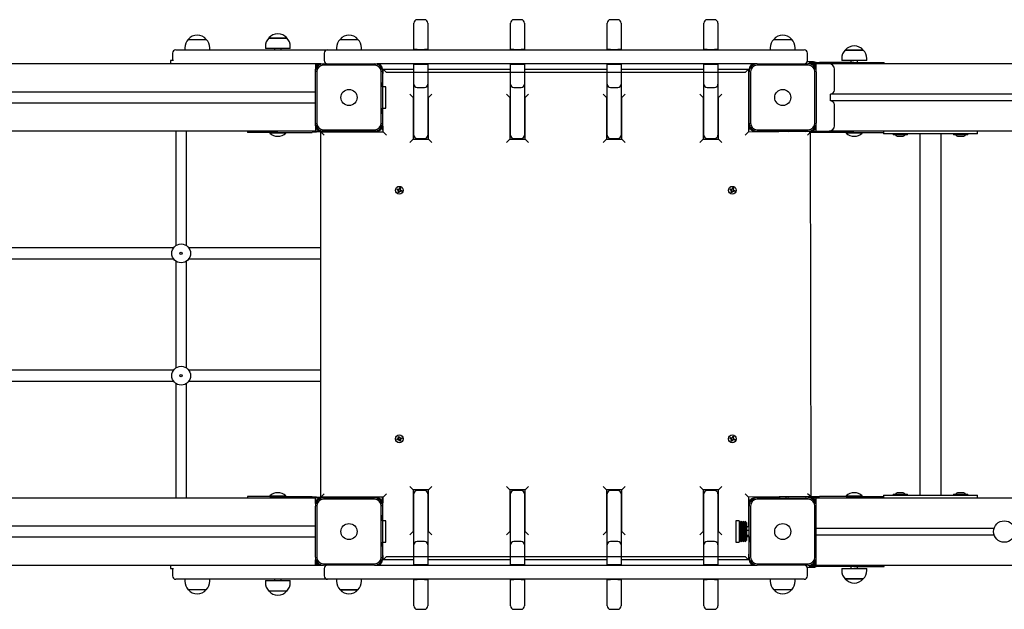
# Model space of a CAD drawing. Units: millimetres. Extents: x 273413 to 288297, y -657883 to -646450.
# Drawn here: x 277005 to 278472, y -651694 to -650817 of the extents above; entities that cross this region are included whole.
import ezdxf

# ---------------------------------------------------------------- set-up
doc = ezdxf.new("R2010")
doc.units = ezdxf.units.MM
doc.header["$LTSCALE"] = 120
doc.linetypes.add('SLD-Сплошная', pattern=[0])

msp = doc.modelspace()

# ---------------------------------------------------------------- linework, layer by layer
at = {"color": 7, "linetype": 'SLD-Сплошная', "lineweight": 25}
for p, q in [((277608.4, -650817.1), (277597.4, -650817.1)), ((277752.4, -650817.1), (277741.4, -650817.1)), ((277896.4, -650817.1), (277885.4, -650817.1)), ((278040.4, -650817.1), (278029.4, -650817.1)), ((277592.4, -650837.6), (277592.4, -650822.1)), ((277613.4, -650822.1), (277613.4, -650837.6)), ((277736.4, -650837.6), (277736.4, -650822.1)), ((277757.4, -650822.1), (277757.4, -650837.6)), ((277880.4, -650837.6), (277880.4, -650822.1)), ((277901.4, -650822.1), (277901.4, -650837.6)), ((278024.4, -650837.6), (278024.4, -650822.1)), ((278045.4, -650822.1), (278045.4, -650837.6)), ((277256.6, -650846.3), (277283.3, -650846.3)), ((277376.6, -650844.3), (277402.3, -650844.3)), ((277399.4, -650844.3), (277376.6, -650844.3)), ((277403.3, -650844.3), (277399.4, -650844.3)), ((277402.3, -650844.3), (277403.3, -650844.3)), ((277482.6, -650846.3), (277509.3, -650846.3)), ((277592.4, -650861.3), (277592.4, -650837.6)), ((277613.4, -650837.6), (277613.4, -650861.3)), ((277736.4, -650861.3), (277736.4, -650837.6)), ((277757.4, -650837.6), (277757.4, -650861.3)), ((277880.4, -650861.3), (277880.4, -650837.6)), ((277901.4, -650837.6), (277901.4, -650861.3)), ((278024.4, -650861.3), (278024.4, -650837.6)), ((278045.4, -650837.6), (278045.4, -650861.3)), ((278128.6, -650846.3), (278155.3, -650846.3)), ((277237.9, -650861.8), (277269.9, -650861.8)), ((277251.3, -650858.8), (277251.3, -650861.8)), ((277269.9, -650861.8), (277463.9, -650861.8)), ((277288.5, -650861.8), (277288.5, -650858.8)), ((277371.3, -650856.8), (277371.3, -650859.8)), ((277403.1, -650859.8), (277371.3, -650859.8)), ((277384.9, -650859.8), (277384.9, -650861.8)), ((277394.9, -650861.8), (277394.9, -650859.8)), ((277408.5, -650859.8), (277403.1, -650859.8)), ((277408.5, -650859.8), (277408.5, -650856.8)), ((277463.9, -650861.8), (277473.3, -650861.8)), ((277473.3, -650861.8), (277528.1, -650861.8)), ((277477.3, -650858.8), (277477.3, -650861.8)), ((277514.5, -650861.8), (277514.5, -650858.8)), ((277528.1, -650861.8), (277661.5, -650861.8)), ((277597.4, -650861.3), (277592.4, -650861.3)), ((277592.4, -650861.3), (277592.4, -650861.3)), ((277597.4, -650861.3), (277608.4, -650861.3)), ((277613.4, -650861.3), (277608.4, -650861.3)), ((277613.4, -650861.3), (277613.4, -650861.3)), ((277661.5, -650861.8), (277976.3, -650861.8)), ((277741.4, -650861.3), (277736.4, -650861.3)), ((277736.4, -650861.3), (277736.4, -650861.3)), ((277741.4, -650861.3), (277752.4, -650861.3)), ((277757.4, -650861.3), (277752.4, -650861.3)), ((277757.4, -650861.3), (277757.4, -650861.3)), ((277885.4, -650861.3), (277880.4, -650861.3)), ((277880.4, -650861.8), (277880.4, -650861.3)), ((277885.4, -650861.3), (277896.4, -650861.3)), ((277901.4, -650861.3), (277896.4, -650861.3)), ((277901.4, -650861.3), (277901.4, -650861.3)), ((277976.3, -650861.8), (278109.7, -650861.8)), ((278029.4, -650861.3), (278024.4, -650861.3)), ((278024.4, -650861.8), (278024.4, -650861.3)), ((278029.4, -650861.3), (278040.4, -650861.3)), ((278045.4, -650861.3), (278040.4, -650861.3)), ((278045.4, -650861.3), (278045.4, -650861.3)), ((278109.7, -650861.8), (278164.5, -650861.8)), ((278123.3, -650858.8), (278123.3, -650861.8)), ((278160.5, -650861.8), (278160.5, -650858.8)), ((278164.5, -650861.8), (278173.9, -650861.8)), ((278235.1, -650862.3), (278255.6, -650862.3)), ((278261.8, -650862.3), (278235.1, -650862.3)), ((278255.6, -650862.3), (278261.8, -650862.3)), ((277229.9, -650878.5), (277229.9, -650882.8)), ((277234.3, -650877.8), (277230.6, -650877.8)), ((277232.9, -650866.8), (277232.9, -650877.8)), ((277458.9, -650866.8), (277458.9, -650877.8)), ((278178.9, -650877.8), (278178.9, -650866.8)), ((278229.8, -650874.8), (278229.8, -650877.8)), ((278267, -650877.8), (278229.8, -650877.8)), ((278243.4, -650877.8), (278243.4, -650880.8)), ((278253.4, -650880.8), (278253.4, -650877.8)), ((278267, -650877.8), (278267, -650874.8)), ((277445.9, -650882.8), (275645.9, -650882.8)), ((277445.9, -650882.8), (277445.9, -650890.8)), ((277453.9, -650882.8), (277445.9, -650882.8)), ((277445.9, -650894.8), (277445.9, -650890.8)), ((277453.9, -650882.8), (277457.9, -650882.8)), ((277457.9, -650882.8), (277533.9, -650882.8)), ((277533.9, -650884.8), (277457.9, -650884.8)), ((277533.9, -650882.8), (277537.9, -650882.8)), ((277661.5, -650882.8), (277537.9, -650882.8)), ((277545.9, -650890.8), (277545.9, -650894.8)), ((277545.9, -650916.8), (277546.9, -650890.8)), ((277551.9, -650895.8), (277546.9, -650890.8)), ((277546.9, -650890.8), (277592.4, -650890.8)), ((277592.4, -650912.9), (277592.4, -650883.3)), ((277592.4, -650883.3), (277597.4, -650883.3)), ((277592.4, -650883.3), (277592.4, -650883.3)), ((277597.4, -650883.3), (277608.4, -650883.3)), ((277608.4, -650883.3), (277613.4, -650883.3)), ((277613.4, -650883.3), (277613.4, -650912.9)), ((277613.4, -650883.3), (277613.4, -650883.3)), ((277613.4, -650890.8), (277736.4, -650890.8)), ((277976.3, -650882.8), (277661.5, -650882.8)), ((277736.4, -650883.3), (277736.4, -650882.8)), ((277736.4, -650912.9), (277736.4, -650883.3)), ((277736.4, -650883.3), (277741.4, -650883.3)), ((277741.4, -650883.3), (277752.4, -650883.3)), ((277752.4, -650883.3), (277757.4, -650883.3)), ((277757.4, -650883.3), (277757.4, -650912.9)), ((277757.4, -650883.3), (277757.4, -650883.3)), ((277757.4, -650890.8), (277880.4, -650890.8)), ((277880.4, -650883.3), (277880.4, -650882.8)), ((277880.4, -650912.9), (277880.4, -650883.3)), ((277880.4, -650883.3), (277885.4, -650883.3)), ((277885.4, -650883.3), (277896.4, -650883.3)), ((277896.4, -650883.3), (277901.4, -650883.3)), ((277901.4, -650883.3), (277901.4, -650912.9)), ((277901.4, -650883.3), (277901.4, -650883.3)), ((277901.4, -650890.8), (278024.4, -650890.8)), ((278099.9, -650882.8), (277976.3, -650882.8)), ((278024.4, -650912.9), (278024.4, -650883.3)), ((278024.4, -650883.3), (278029.4, -650883.3)), ((278024.4, -650883.3), (278024.4, -650883.3)), ((278029.4, -650883.3), (278040.4, -650883.3)), ((278040.4, -650883.3), (278045.4, -650883.3)), ((278045.4, -650883.3), (278045.4, -650912.9)), ((278045.4, -650883.3), (278045.4, -650883.3)), ((278045.4, -650890.8), (278090.9, -650890.8)), ((278090.9, -650890.8), (278085.9, -650895.8)), ((278090.9, -650890.8), (278090.9, -650983.8)), ((278091.9, -650890.8), (278091.9, -650894.8)), ((278103.9, -650882.8), (278099.9, -650882.8)), ((278103.9, -650882.8), (278179.9, -650882.8)), ((278179.9, -650884.8), (278103.9, -650884.8)), ((278187.9, -650879.8), (278178.5, -650879.8)), ((278183.7, -650882.8), (278179.9, -650882.8)), ((278181.9, -650880.8), (278181.9, -650882.8)), ((278181.9, -650880.8), (278196.9, -650880.8)), ((278193.5, -650882.8), (278183.7, -650882.8)), ((278191.9, -650894.8), (278191.9, -650882.8)), ((278210.9, -650882.8), (278193.5, -650882.8)), ((278247.9, -650880.8), (278196.9, -650880.8)), ((279572.9, -650882.8), (278210.9, -650882.8)), ((278218.9, -650921.8), (278218.9, -650890.8)), ((278247.9, -650880.8), (278292.9, -650880.8)), ((278292.9, -650882.8), (278292.9, -650880.8)), ((277445.9, -650970.8), (277445.9, -650894.8)), ((277447.9, -650894.8), (277447.9, -650970.8)), ((277543.9, -650970.8), (277543.9, -650894.8)), ((277546.9, -650895.8), (277545.9, -650894.8)), ((277545.9, -650894.8), (277545.9, -650970.8)), ((278090.9, -650895.8), (278091.9, -650894.8)), ((278091.9, -650970.8), (278091.9, -650894.8)), ((278093.9, -650894.8), (278093.9, -650970.8)), ((278189.9, -650970.8), (278189.9, -650894.8)), ((278191.9, -650894.8), (278191.9, -650970.8)), ((277550.2, -650916.8), (277545.9, -650916.8)), ((277550.9, -650922.6), (277550.9, -650917.5)), ((277550.9, -650948.1), (277550.9, -650922.6)), ((277592.4, -650988.8), (277592.4, -650912.9)), ((277597.4, -650917.9), (277608.4, -650917.9)), ((277613.4, -650912.9), (277613.4, -650988.8)), ((277736.4, -650988.8), (277736.4, -650912.9)), ((277741.4, -650917.9), (277752.4, -650917.9)), ((277757.4, -650912.9), (277757.4, -650988.8)), ((277880.4, -650988.8), (277880.4, -650912.9)), ((277885.4, -650917.9), (277896.4, -650917.9)), ((277901.4, -650912.9), (277901.4, -650988.8)), ((278024.4, -650988.8), (278024.4, -650912.9)), ((278029.4, -650917.9), (278040.4, -650917.9)), ((278045.4, -650912.9), (278045.4, -650988.8)), ((277445.9, -650924.8), (276545.9, -650924.8)), ((277586.4, -650927.8), (277591.4, -650932.8)), ((277591.4, -650932.8), (277591.4, -650932.8)), ((277591.4, -650932.8), (277591.4, -650994.8)), ((277619.4, -650927.8), (277614.4, -650932.8)), ((277614.4, -650932.8), (277614.4, -650932.8)), ((277614.4, -650994.8), (277614.4, -650932.8)), ((277730.4, -650927.8), (277735.4, -650932.8)), ((277735.4, -650932.8), (277735.4, -650994.8)), ((277735.4, -650932.8), (277735.4, -650932.8)), ((277763.4, -650927.8), (277758.4, -650932.8)), ((277758.4, -650932.8), (277758.4, -650932.8)), ((277758.4, -650994.8), (277758.4, -650932.8)), ((277874.4, -650927.8), (277879.4, -650932.8)), ((277879.4, -650932.8), (277879.4, -650932.8)), ((277879.4, -650932.8), (277879.4, -650994.8)), ((277907.4, -650927.8), (277902.4, -650932.8)), ((277902.4, -650932.8), (277902.4, -650932.8)), ((277902.4, -650994.8), (277902.4, -650932.8)), ((278018.4, -650927.8), (278023.4, -650932.8)), ((278023.4, -650932.8), (278023.4, -650994.8)), ((278023.4, -650932.8), (278023.4, -650932.8)), ((278051.4, -650927.8), (278046.4, -650932.8)), ((278046.4, -650932.8), (278046.4, -650932.8)), ((278046.4, -650994.8), (278046.4, -650932.8)), ((279570.9, -650927.8), (278212.9, -650927.8)), ((278212.9, -650937.8), (278212.9, -650927.8)), ((276545.9, -650940.8), (277445.9, -650940.8)), ((277545.9, -650948.8), (277550.2, -650948.8)), ((277546.9, -650983.8), (277545.9, -650948.8)), ((279570.9, -650937.8), (278212.9, -650937.8)), ((278218.9, -650974.8), (278218.9, -650943.8)), ((277445.9, -650974.8), (277445.9, -650970.8)), ((277445.9, -650974.8), (277445.9, -650982.8)), ((277457.9, -650980.8), (277533.9, -650980.8)), ((277545.9, -650970.8), (277545.9, -650974.8)), ((277546.9, -650983.8), (277545.9, -650974.8)), ((278091.9, -650974.8), (278090.9, -650983.8)), ((278091.9, -650970.8), (278091.9, -650974.8)), ((278103.9, -650980.8), (278179.9, -650980.8)), ((278191.9, -650982.8), (278191.9, -650970.8)), ((277445.9, -650982.8), (275645.9, -650982.8)), ((277237.9, -650982.8), (277237.9, -651153.3)), ((277253.9, -651153.4), (277253.9, -650982.8)), ((277344.9, -650982.8), (277344.9, -650984.8)), ((277389.9, -650984.8), (277344.9, -650984.8)), ((277377.9, -650985.2), (277377.9, -650985.7)), ((277377.9, -650985.2), (277377.9, -650985.2)), ((277401.9, -650985.2), (277377.9, -650985.2)), ((277401.9, -650985.7), (277377.9, -650985.7)), ((277389.9, -650984.8), (277440.9, -650984.8)), ((277401.9, -650985.7), (277401.9, -650985.2)), ((277401.9, -650985.2), (277401.9, -650985.2)), ((277453.9, -650983.8), (277440.9, -650984.8)), ((277445.9, -650982.8), (277453.9, -650982.8)), ((277457.9, -650982.8), (277453.9, -650982.8)), ((277458.9, -650988.8), (277453.9, -650983.8)), ((277453.9, -650983.8), (277546.9, -650983.8)), ((277453.9, -651527.8), (277453.9, -650983.8)), ((277455.9, -650983.8), (277455.9, -650982.8)), ((277533.9, -650982.8), (277457.9, -650982.8)), ((277461.1, -650982.8), (277462.1, -650983.8)), ((277487.3, -650983.8), (277488.3, -650982.8)), ((277490.9, -650982.8), (277490.9, -650983.8)), ((277500.9, -650983.8), (277500.9, -650982.8)), ((277537.9, -650982.8), (277533.9, -650982.8)), ((277551.9, -650988.8), (277546.9, -650983.8)), ((277591.4, -650994.8), (277586.4, -650999.8)), ((277591.4, -650994.8), (277614.4, -650994.8)), ((277597.4, -650993.8), (277608.4, -650993.8)), ((277614.4, -650994.8), (277619.4, -650999.8)), ((277735.4, -650994.8), (277730.4, -650999.8)), ((277735.4, -650994.8), (277758.4, -650994.8)), ((277741.4, -650993.8), (277752.4, -650993.8)), ((277758.4, -650994.8), (277763.4, -650999.8)), ((277879.4, -650994.8), (277874.4, -650999.8)), ((277879.4, -650994.8), (277902.4, -650994.8)), ((277885.4, -650993.8), (277896.4, -650993.8)), ((277902.4, -650994.8), (277907.4, -650999.8)), ((278023.4, -650994.8), (278018.4, -650999.8)), ((278023.4, -650994.8), (278046.4, -650994.8)), ((278029.4, -650993.8), (278040.4, -650993.8)), ((278041.9, -650994.8), (278041.9, -650993.5)), ((278046.4, -650994.8), (278051.4, -650999.8)), ((278090.9, -650983.8), (278085.9, -650988.8)), ((278090.9, -650983.8), (278181.9, -650982.8)), ((278099.9, -650982.8), (278103.9, -650982.8)), ((278179.9, -650982.8), (278103.9, -650982.8)), ((278136.9, -650982.8), (278136.9, -650983.8)), ((278146.9, -650983.8), (278146.9, -650982.8)), ((278149.6, -650982.8), (278150.6, -650983.8)), ((278175.8, -650983.8), (278176.8, -650982.8)), ((278182.9, -650984.8), (278178.9, -650988.8)), ((278179.9, -650982.8), (278183.7, -650982.8)), ((278181.9, -650982.8), (278181.9, -650984.8)), ((278196.9, -650984.8), (278181.9, -650984.8)), ((278182.9, -650984.8), (278183.9, -651526.8)), ((278183.7, -650982.8), (278193.5, -650982.8)), ((278193.5, -650982.8), (278210.9, -650982.8)), ((278247.9, -650984.8), (278196.9, -650984.8)), ((279572.9, -650982.8), (278210.9, -650982.8)), ((278236.8, -650984.8), (278236.4, -650985.2)), ((278236.4, -650985.2), (278236.4, -650985.7)), ((278260.4, -650985.2), (278236.4, -650985.2)), ((278260.4, -650985.7), (278236.4, -650985.7)), ((278247.9, -650984.8), (278291.9, -650984.8)), ((278260.4, -650985.2), (278260, -650984.8)), ((278260.4, -650985.7), (278260.4, -650985.2)), ((278291.9, -650982.8), (278291.9, -650986.8)), ((278316.9, -650986.8), (278291.9, -650986.8)), ((278306.3, -650986.9), (278306.3, -650988.5)), ((278312.6, -650988.6), (278306.4, -650988.6)), ((278327.5, -650988.6), (278312.6, -650988.6)), ((278313.4, -650990.4), (278320.4, -650990.4)), ((278406.9, -650986.8), (278316.9, -650986.8)), ((278327.6, -650988.5), (278327.6, -650986.9)), ((278345.9, -650986.8), (278345.9, -651524.8)), ((278377.9, -651524.8), (278377.9, -650986.8)), ((278396.3, -650986.9), (278396.3, -650988.5)), ((278396.7, -650988.6), (278396.4, -650988.6)), ((278417.5, -650988.6), (278396.7, -650988.6)), ((278403.4, -650990.4), (278410.4, -650990.4)), ((278431.9, -650986.8), (278406.9, -650986.8)), ((278417.6, -650988.5), (278417.6, -650986.9)), ((278431.9, -650986.8), (278431.9, -650982.8)), ((277567.4, -651070.3), (277567.9, -651068.9)), ((277567.9, -651068.9), (277569.5, -651069.5)), ((277569.9, -651068.6), (277570.5, -651069.3)), ((277570.1, -651069.6), (277569.9, -651068.6)), ((277570.3, -651069.4), (277569.9, -651068.6)), ((277570.3, -651069.4), (277570.3, -651069.5)), ((277570.3, -651069.5), (277570.3, -651069.4)), ((277570.9, -651068.9), (277571.4, -651067.3)), ((277570.9, -651068.9), (277572.2, -651069.2)), ((277571.4, -651067.3), (277572.8, -651067.8)), ((277572.8, -651067.8), (277572.2, -651069.4)), ((278063.4, -651070.3), (278063.9, -651068.9)), ((278063.9, -651068.9), (278065.5, -651069.5)), ((278065.9, -651068.6), (278066.5, -651069.3)), ((278066.1, -651069.6), (278065.9, -651068.6)), ((278066.3, -651069.4), (278065.9, -651068.6)), ((278066.3, -651069.4), (278066.3, -651069.5)), ((278066.3, -651069.5), (278066.3, -651069.4)), ((278066.9, -651068.9), (278067.4, -651067.3)), ((278066.9, -651068.9), (278068.2, -651069.2)), ((278067.4, -651067.3), (278068.8, -651067.8)), ((278068.8, -651067.8), (278068.2, -651069.4)), ((277569.1, -651070.8), (277567.4, -651070.3)), ((277568.7, -651071.8), (277569.5, -651071.1)), ((277569.6, -651071.4), (277568.7, -651071.8)), ((277569.7, -651071.6), (277568.7, -651071.8)), ((277569.1, -651070.8), (277569.4, -651069.5)), ((277569.1, -651073.8), (277569.7, -651072.2)), ((277570.4, -651074.3), (277569.1, -651073.8)), ((277569.6, -651071.4), (277569.6, -651071.3)), ((277569.7, -651071.4), (277569.6, -651071.4)), ((277571, -651072.6), (277569.6, -651072.3)), ((277571, -651072.6), (277570.4, -651074.3)), ((277572, -651073), (277571.3, -651072.2)), ((277571.6, -651072.1), (277571.5, -651072.1)), ((277571.6, -651072), (277571.6, -651072.1)), ((277571.6, -651072.1), (277572, -651073)), ((277571.8, -651072), (277572, -651073)), ((277572.1, -651069.9), (277573.1, -651069.7)), ((277572.2, -651070.1), (277572.3, -651070.1)), ((277572.3, -651070.1), (277572.2, -651070.2)), ((277572.3, -651070.1), (277573.1, -651069.7)), ((277573.9, -651072.6), (277572.3, -651072)), ((277573.1, -651069.7), (277572.4, -651070.4)), ((277572.8, -651070.7), (277572.5, -651072.1)), ((277572.8, -651070.7), (277574.4, -651071.3)), ((277574.4, -651071.3), (277573.9, -651072.6)), ((278065.1, -651070.8), (278063.4, -651070.3)), ((278064.7, -651071.8), (278065.5, -651071.1)), ((278065.6, -651071.4), (278064.7, -651071.8)), ((278065.7, -651071.6), (278064.7, -651071.8)), ((278065.1, -651070.8), (278065.4, -651069.5)), ((278065.1, -651073.8), (278065.7, -651072.2)), ((278066.4, -651074.3), (278065.1, -651073.8)), ((278065.6, -651071.4), (278065.6, -651071.3)), ((278065.7, -651071.4), (278065.6, -651071.4)), ((278067, -651072.6), (278065.6, -651072.3)), ((278067, -651072.6), (278066.4, -651074.3)), ((278068, -651073), (278067.3, -651072.2)), ((278067.6, -651072.1), (278067.5, -651072.1)), ((278067.6, -651072), (278067.6, -651072.1)), ((278067.6, -651072.1), (278068, -651073)), ((278067.8, -651072), (278068, -651073)), ((278068.1, -651069.9), (278069.1, -651069.7)), ((278068.2, -651070.1), (278068.3, -651070.1)), ((278068.3, -651070.1), (278068.2, -651070.2)), ((278068.3, -651070.1), (278069.1, -651069.7)), ((278069.9, -651072.6), (278068.3, -651072)), ((278069.1, -651069.7), (278068.4, -651070.4)), ((278068.8, -651070.7), (278068.5, -651072.1)), ((278068.8, -651070.7), (278070.4, -651071.3)), ((278070.4, -651071.3), (278069.9, -651072.6)), ((277234.4, -651156.8), (276907.4, -651156.8)), ((277453.9, -651156.8), (277257.3, -651156.8)), ((276907.4, -651172.8), (277234.4, -651172.8)), ((277237.9, -651176.3), (277237.9, -651335.3)), ((277253.9, -651335.3), (277253.9, -651176.3)), ((277257.4, -651172.8), (277453.9, -651172.8)), ((277234.4, -651338.8), (276907.4, -651338.8)), ((277453.9, -651338.8), (277257.3, -651338.8)), ((276907.4, -651354.8), (277234.4, -651354.8)), ((277237.9, -651358.2), (277237.9, -651528.8)), ((277253.9, -651528.8), (277253.9, -651358.2)), ((277257.4, -651354.8), (277453.9, -651354.8)), ((277567.4, -651440.9), (277569.1, -651440.5)), ((277567.7, -651442.2), (277567.4, -651440.9)), ((277569.4, -651441.8), (277567.7, -651442.2)), ((277568.8, -651439.5), (277569.8, -651439.8)), ((277569.6, -651440.2), (277568.8, -651439.5)), ((277569.6, -651440), (277568.8, -651439.5)), ((277569.4, -651441.8), (277568.9, -651440.5)), ((277569.4, -651437.6), (277570.8, -651437.2)), ((277569.8, -651439.3), (277569.4, -651437.6)), ((277569.7, -651440.1), (277569.6, -651440)), ((277569.6, -651440), (277569.7, -651440)), ((277569.6, -651442.8), (277569.9, -651441.9)), ((277570.4, -651442.1), (277569.6, -651442.8)), ((277570.1, -651442.1), (277569.6, -651442.8)), ((277569.8, -651439.3), (277571.2, -651438.8)), ((277570.1, -651442.1), (277570.2, -651442)), ((277570.2, -651442), (277570.1, -651442.1)), ((277571, -651444.3), (277570.6, -651442.6)), ((277572, -651442.3), (277570.7, -651442.8)), ((277570.8, -651437.2), (277571.2, -651438.9)), ((277572.4, -651444), (277571, -651444.3)), ((277571.5, -651439.4), (277572.2, -651438.7)), ((277571.6, -651439.5), (277571.7, -651439.5)), ((277571.7, -651439.5), (277572.2, -651438.7)), ((277571.7, -651439.5), (277571.7, -651439.6)), ((277572.2, -651438.7), (277571.9, -651439.7)), ((277573, -651442), (277572, -651441.8)), ((277572, -651442.3), (277572.4, -651444)), ((277572.1, -651441.5), (277572.2, -651441.6)), ((277572.2, -651441.6), (277572.1, -651441.5)), ((277572.2, -651441.6), (277573, -651442)), ((277572.3, -651441.3), (277573, -651442)), ((277572.4, -651439.7), (277574.1, -651439.3)), ((277572.4, -651439.7), (277572.9, -651441)), ((277574.4, -651440.6), (277572.8, -651441)), ((277574.1, -651439.3), (277574.4, -651440.6)), ((278063.4, -651440.3), (278063.9, -651438.9)), ((278065.1, -651440.8), (278063.4, -651440.3)), ((278063.9, -651438.9), (278065.5, -651439.5)), ((278064.7, -651441.8), (278065.5, -651441.1)), ((278065.6, -651441.4), (278064.7, -651441.8)), ((278065.7, -651441.6), (278064.7, -651441.8)), ((278065.1, -651440.8), (278065.4, -651439.5)), ((278065.1, -651443.8), (278065.7, -651442.2)), ((278066.4, -651444.3), (278065.1, -651443.8)), ((278065.6, -651441.4), (278065.6, -651441.3)), ((278065.7, -651441.4), (278065.6, -651441.4)), ((278067, -651442.6), (278065.6, -651442.3)), ((278065.9, -651438.6), (278066.5, -651439.3)), ((278066.1, -651439.6), (278065.9, -651438.6)), ((278066.3, -651439.4), (278065.9, -651438.6)), ((278066.3, -651439.4), (278066.3, -651439.5)), ((278066.3, -651439.5), (278066.3, -651439.4)), ((278067, -651442.6), (278066.4, -651444.3)), ((278066.9, -651438.9), (278067.4, -651437.3)), ((278066.9, -651438.9), (278068.2, -651439.2)), ((278068, -651443), (278067.3, -651442.2)), ((278067.4, -651437.3), (278068.8, -651437.8)), ((278067.6, -651442.1), (278067.5, -651442.1)), ((278067.6, -651442), (278067.6, -651442.1)), ((278067.6, -651442.1), (278068, -651443)), ((278067.8, -651442), (278068, -651443)), ((278068.1, -651439.9), (278069.1, -651439.7)), ((278068.8, -651437.8), (278068.2, -651439.4)), ((278068.2, -651440.1), (278068.3, -651440.1)), ((278068.3, -651440.1), (278068.2, -651440.2)), ((278068.3, -651440.1), (278069.1, -651439.7)), ((278069.9, -651442.6), (278068.3, -651442)), ((278069.1, -651439.7), (278068.4, -651440.4)), ((278068.8, -651440.7), (278068.5, -651442.1)), ((278068.8, -651440.7), (278070.4, -651441.3)), ((278070.4, -651441.3), (278069.9, -651442.6)), ((277458.9, -651522.8), (277453.9, -651527.8)), ((277551.9, -651522.8), (277546.9, -651527.8)), ((277591.4, -651516.8), (277586.4, -651511.8)), ((277591.4, -651516.8), (277591.4, -651578.8)), ((277614.4, -651516.8), (277591.4, -651516.8)), ((277592.4, -651598.6), (277592.4, -651522.7)), ((277608.4, -651517.7), (277597.4, -651517.7)), ((277613.4, -651522.7), (277613.4, -651598.6)), ((277619.4, -651511.8), (277614.4, -651516.8)), ((277614.4, -651578.8), (277614.4, -651516.8)), ((277735.4, -651516.8), (277730.4, -651511.8)), ((277735.4, -651516.8), (277735.4, -651578.8)), ((277758.4, -651516.8), (277735.4, -651516.8)), ((277736.4, -651598.6), (277736.4, -651522.7)), ((277752.4, -651517.7), (277741.4, -651517.7)), ((277757.4, -651522.7), (277757.4, -651598.6)), ((277763.4, -651511.8), (277758.4, -651516.8)), ((277758.4, -651578.8), (277758.4, -651516.8)), ((277879.4, -651516.8), (277874.4, -651511.8)), ((277879.4, -651516.8), (277879.4, -651578.8)), ((277902.4, -651516.8), (277879.4, -651516.8)), ((277880.4, -651598.6), (277880.4, -651522.7)), ((277896.4, -651517.7), (277885.4, -651517.7)), ((277901.4, -651522.7), (277901.4, -651598.6)), ((277907.4, -651511.8), (277902.4, -651516.8)), ((277902.4, -651578.8), (277902.4, -651516.8)), ((278023.4, -651516.8), (278018.4, -651511.8)), ((278023.4, -651516.8), (278023.4, -651578.8)), ((278046.4, -651516.8), (278023.4, -651516.8)), ((278024.4, -651598.6), (278024.4, -651522.7)), ((278040.4, -651517.7), (278029.4, -651517.7)), ((278041.9, -651518), (278041.9, -651516.8)), ((278045.4, -651522.7), (278045.4, -651598.6)), ((278051.4, -651511.8), (278046.4, -651516.8)), ((278046.4, -651578.8), (278046.4, -651516.8)), ((278090.9, -651527.8), (278085.9, -651522.8)), ((278183.9, -651526.8), (278178.9, -651522.8)), ((278306.3, -651523.1), (278306.3, -651524.7)), ((278306.4, -651523), (278312.6, -651523)), ((278312.6, -651523), (278327.5, -651523)), ((278320.1, -651521.2), (278313.4, -651521.2)), ((278320.4, -651521.2), (278320.1, -651521.2)), ((278327.6, -651524.7), (278327.6, -651523.1)), ((278396.3, -651523.1), (278396.3, -651524.7)), ((278396.4, -651523), (278417.5, -651523)), ((278410.4, -651521.2), (278403.4, -651521.2)), ((278417.6, -651524.7), (278417.6, -651523.1)), ((275645.9, -651528.8), (277445.9, -651528.8)), ((277344.9, -651526.8), (277344.9, -651528.8)), ((277389.9, -651526.8), (277344.9, -651526.8)), ((277377.9, -651525.8), (277377.9, -651526.4)), ((277377.9, -651525.8), (277401.9, -651525.8)), ((277377.9, -651526.4), (277377.9, -651526.4)), ((277377.9, -651526.4), (277401.9, -651526.4)), ((277389.9, -651526.8), (277440.9, -651526.8)), ((277401.9, -651526.4), (277401.9, -651525.8)), ((277401.9, -651526.4), (277401.9, -651526.4)), ((277440.9, -651526.8), (277453.9, -651527.8)), ((277445.9, -651536.8), (277445.9, -651528.8)), ((277453.9, -651528.8), (277445.9, -651528.8)), ((277445.9, -651536.8), (277445.9, -651540.8)), ((277546.9, -651527.8), (277453.9, -651527.8)), ((277457.9, -651528.8), (277453.9, -651528.8)), ((277455.9, -651528.8), (277455.9, -651527.8)), ((277457.9, -651528.8), (277533.9, -651528.8)), ((277533.9, -651530.8), (277457.9, -651530.8)), ((277462.1, -651527.8), (277461.1, -651528.8)), ((277488.3, -651528.8), (277487.3, -651527.8)), ((277490.9, -651527.8), (277490.9, -651528.8)), ((277500.9, -651528.8), (277500.9, -651527.8)), ((277537.9, -651528.8), (277533.9, -651528.8)), ((277545.9, -651562.8), (277546.9, -651527.8)), ((277545.9, -651536.8), (277545.9, -651527.8)), ((277545.9, -651540.8), (277545.9, -651536.8)), ((278181.9, -651526.8), (278090.9, -651527.8)), ((278090.9, -651527.8), (278090.9, -651571.5)), ((278090.9, -651527.8), (278091.9, -651536.8)), ((278091.9, -651536.8), (278091.9, -651540.8)), ((278103.9, -651528.8), (278099.9, -651528.8)), ((278103.9, -651528.8), (278179.9, -651528.8)), ((278179.9, -651530.8), (278103.9, -651530.8)), ((278136.9, -651527.8), (278136.9, -651528.8)), ((278146.9, -651528.8), (278146.9, -651527.8)), ((278150.6, -651527.8), (278149.6, -651528.8)), ((278176.8, -651528.8), (278175.8, -651527.8)), ((278183.7, -651528.8), (278179.9, -651528.8)), ((278181.9, -651526.8), (278181.9, -651528.8)), ((278181.9, -651526.8), (278196.9, -651526.8)), ((278191.9, -651528.8), (278183.7, -651528.8)), ((278191.9, -651536.8), (278191.9, -651528.8)), ((278191.9, -651528.8), (279591.9, -651528.8)), ((278191.9, -651567.8), (278191.9, -651536.8)), ((278247.9, -651526.8), (278196.9, -651526.8)), ((278236.4, -651525.8), (278236.4, -651526.4)), ((278236.4, -651525.8), (278256.9, -651525.8)), ((278236.4, -651526.4), (278236.8, -651526.8)), ((278236.4, -651526.4), (278256.9, -651526.4)), ((278247.9, -651526.8), (278291.9, -651526.8)), ((278256.9, -651525.8), (278260.4, -651525.8)), ((278256.9, -651526.4), (278260.4, -651526.4)), ((278260.4, -651526.4), (278260.4, -651525.8)), ((278260.4, -651526.4), (278260.4, -651526.4)), ((278291.9, -651524.8), (278291.9, -651528.8)), ((278291.9, -651524.8), (278316.9, -651524.8)), ((278316.9, -651524.8), (278406.9, -651524.8)), ((278406.9, -651524.8), (278431.9, -651524.8)), ((278431.9, -651528.8), (278431.9, -651524.8)), ((277445.9, -651616.8), (277445.9, -651540.8)), ((277447.9, -651540.8), (277447.9, -651616.8)), ((277543.9, -651616.8), (277543.9, -651540.8)), ((277545.9, -651540.8), (277545.9, -651616.8)), ((278091.9, -651616.8), (278091.9, -651540.8)), ((278093.9, -651540.8), (278093.9, -651616.8)), ((278189.9, -651616.8), (278189.9, -651540.8)), ((277550.2, -651562.8), (277545.9, -651562.8)), ((277550.9, -651570.5), (277550.9, -651563.5)), ((278071.9, -651563.5), (278071.9, -651588.6)), ((278076.9, -651562.8), (278072.6, -651562.8)), ((278076.9, -651562.8), (278076.9, -651589)), ((278077.9, -651565.5), (278076.9, -651565.5)), ((278079.6, -651565.5), (278077.9, -651563.5)), ((278077.9, -651563.5), (278077.9, -651588.5)), ((278079.6, -651565.5), (278079.6, -651565.5)), ((278079.6, -651565.5), (278079.6, -651587.2)), ((278082.2, -651565.5), (278080.6, -651563.5)), ((278080.6, -651563.5), (278080.6, -651588.5)), ((278082.2, -651565.5), (278082.2, -651565.5)), ((278082.2, -651565.5), (278082.2, -651587.2)), ((278084.8, -651565.5), (278083.2, -651563.5)), ((278083.2, -651563.5), (278083.2, -651588.5)), ((278084.8, -651565.5), (278084.8, -651565.5)), ((278084.8, -651565.5), (278084.8, -651587.2)), ((278087.4, -651565.5), (278085.8, -651563.5)), ((278085.8, -651563.5), (278085.8, -651588.5)), ((278087.9, -651565.5), (278087.4, -651565.5)), ((278087.4, -651565.5), (278087.4, -651587.2)), ((278087.9, -651565.5), (278087.9, -651587.2)), ((278191.9, -651573.8), (278191.9, -651567.8)), ((277445.9, -651570.8), (276545.9, -651570.8)), ((277550.9, -651594.1), (277550.9, -651570.5)), ((277591.4, -651578.8), (277586.4, -651583.8)), ((277591.4, -651578.8), (277591.4, -651578.8)), ((277619.4, -651583.8), (277614.4, -651578.8)), ((277614.4, -651578.8), (277614.4, -651578.8)), ((277735.4, -651578.8), (277730.4, -651583.8)), ((277735.4, -651578.8), (277735.4, -651578.8)), ((277758.4, -651578.8), (277758.4, -651578.8)), ((277763.4, -651583.8), (277758.4, -651578.8)), ((277879.4, -651578.8), (277874.4, -651583.8)), ((277879.4, -651578.8), (277879.4, -651578.8)), ((277902.4, -651578.8), (277902.4, -651578.8)), ((277907.4, -651583.8), (277902.4, -651578.8)), ((278023.4, -651578.8), (278018.4, -651583.8)), ((278023.4, -651578.8), (278023.4, -651578.8)), ((278046.4, -651578.8), (278046.4, -651578.8)), ((278051.4, -651583.8), (278046.4, -651578.8)), ((278088.1, -651572), (278087.9, -651572.3)), ((278087.9, -651572.3), (278087.9, -651574.2)), ((278087.9, -651574.2), (278087.9, -651580.5)), ((278087.9, -651574.8), (278087.9, -651574.8)), ((278088.5, -651584.1), (278087.9, -651580.5)), ((278087.9, -651580.5), (278087.9, -651585.1)), ((278088.5, -651571.5), (278088.1, -651572)), ((278088.5, -651571.5), (278090.9, -651571.5)), ((278088.5, -651576.9), (278091.9, -651576.9)), ((278191.9, -651573.8), (278456.7, -651573.8)), ((278191.9, -651583.8), (278191.9, -651573.8)), ((276545.9, -651586.8), (277445.9, -651586.8)), ((277545.9, -651594.8), (277550.2, -651594.8)), ((277546.9, -651620.8), (277545.9, -651594.8)), ((277608.4, -651593.6), (277597.4, -651593.6)), ((277752.4, -651593.6), (277741.4, -651593.6)), ((277896.4, -651593.6), (277885.4, -651593.6)), ((278040.4, -651593.6), (278029.4, -651593.6)), ((278071.9, -651588.6), (278071.9, -651594.1)), ((278072.6, -651594.8), (278076.9, -651594.8)), ((278076.9, -651589), (278076.9, -651594.8)), ((278076.9, -651592), (278077.9, -651592)), ((278077.9, -651588.5), (278077.9, -651594)), ((278077.9, -651594), (278079.6, -651592)), ((278079.6, -651587.2), (278079.6, -651592)), ((278079.6, -651592), (278079.6, -651592)), ((278080.6, -651588.5), (278080.6, -651594)), ((278080.6, -651594), (278082.2, -651592)), ((278082.2, -651587.2), (278082.2, -651592)), ((278082.2, -651592), (278082.2, -651592)), ((278083.2, -651588.5), (278083.2, -651594)), ((278083.2, -651594), (278084.8, -651592)), ((278084.8, -651587.2), (278084.8, -651592)), ((278084.8, -651592), (278084.8, -651592)), ((278085.8, -651588.5), (278085.8, -651594)), ((278085.8, -651594), (278087.4, -651592)), ((278087.4, -651587.2), (278087.4, -651592)), ((278087.4, -651592), (278087.9, -651592)), ((278087.9, -651582.8), (278087.9, -651582.8)), ((278088.5, -651586), (278087.9, -651585.1)), ((278087.9, -651585.1), (278087.9, -651585.3)), ((278087.9, -651585.3), (278087.9, -651585.3)), ((278087.9, -651587.2), (278087.9, -651592)), ((278088.5, -651584.1), (278091.9, -651584.1)), ((278088.5, -651586), (278091.9, -651586)), ((278091.9, -651586), (278090.9, -651620.8)), ((278191.9, -651589.8), (278191.9, -651583.8)), ((278191.9, -651583.8), (278456.7, -651583.8)), ((278191.9, -651620.8), (278191.9, -651589.8)), ((277592.4, -651628.3), (277592.4, -651598.6)), ((277613.4, -651598.6), (277613.4, -651628.3)), ((277736.4, -651628.3), (277736.4, -651598.6)), ((277757.4, -651598.6), (277757.4, -651628.3)), ((277880.4, -651628.3), (277880.4, -651598.6)), ((277901.4, -651598.6), (277901.4, -651628.3)), ((278024.4, -651628.3), (278024.4, -651598.6)), ((278045.4, -651598.6), (278045.4, -651628.3)), ((277445.9, -651616.8), (277445.9, -651620.8)), ((277445.9, -651628.8), (277445.9, -651620.8)), ((277546.9, -651615.8), (277545.9, -651616.8)), ((277545.9, -651620.8), (277545.9, -651616.8)), ((277551.9, -651615.8), (277546.9, -651620.8)), ((277592.4, -651620.8), (277546.9, -651620.8)), ((277736.4, -651620.8), (277613.4, -651620.8)), ((277880.4, -651620.8), (277757.4, -651620.8)), ((278024.4, -651620.8), (277901.4, -651620.8)), ((278090.9, -651620.8), (278045.4, -651620.8)), ((278090.9, -651620.8), (278085.9, -651615.8)), ((278091.9, -651616.8), (278090.9, -651615.8)), ((278091.9, -651616.8), (278091.9, -651620.8)), ((278191.9, -651628.8), (278191.9, -651620.8)), ((275645.9, -651628.8), (277445.9, -651628.8)), ((277229.9, -651628.8), (277229.9, -651633.1)), ((277230.6, -651633.8), (277234.3, -651633.8)), ((277232.9, -651633.8), (277232.9, -651644.8)), ((277445.9, -651628.8), (277453.9, -651628.8)), ((277453.9, -651628.8), (277457.9, -651628.8)), ((277457.9, -651626.8), (277533.9, -651626.8)), ((277533.9, -651628.8), (277457.9, -651628.8)), ((277458.9, -651633.8), (277458.9, -651644.8)), ((277533.9, -651628.8), (277537.9, -651628.8)), ((277537.9, -651628.8), (277661.5, -651628.8)), ((277597.4, -651628.3), (277592.4, -651628.3)), ((277592.4, -651628.3), (277592.4, -651628.3)), ((277608.4, -651628.3), (277597.4, -651628.3)), ((277613.4, -651628.3), (277608.4, -651628.3)), ((277613.4, -651628.3), (277613.4, -651628.3)), ((277661.5, -651628.8), (277976.3, -651628.8)), ((277741.4, -651628.3), (277736.4, -651628.3)), ((277736.4, -651628.3), (277736.4, -651628.3)), ((277752.4, -651628.3), (277741.4, -651628.3)), ((277757.4, -651628.3), (277752.4, -651628.3)), ((277757.4, -651628.3), (277757.4, -651628.3)), ((277885.4, -651628.3), (277880.4, -651628.3)), ((277880.4, -651628.3), (277880.4, -651628.3)), ((277896.4, -651628.3), (277885.4, -651628.3)), ((277901.4, -651628.3), (277896.4, -651628.3)), ((277901.4, -651628.3), (277901.4, -651628.8)), ((277976.3, -651628.8), (278099.9, -651628.8)), ((278029.4, -651628.3), (278024.4, -651628.3)), ((278024.4, -651628.3), (278024.4, -651628.3)), ((278040.4, -651628.3), (278029.4, -651628.3)), ((278045.4, -651628.3), (278040.4, -651628.3)), ((278045.4, -651628.3), (278045.4, -651628.8)), ((278099.9, -651628.8), (278103.9, -651628.8)), ((278103.9, -651626.8), (278179.9, -651626.8)), ((278179.9, -651628.8), (278103.9, -651628.8)), ((278178.5, -651631.8), (278187.9, -651631.8)), ((278178.9, -651644.8), (278178.9, -651633.8)), ((278179.9, -651628.8), (278183.7, -651628.8)), ((278181.9, -651628.8), (278181.9, -651630.8)), ((278196.9, -651630.8), (278181.9, -651630.8)), ((278183.7, -651628.8), (278191.9, -651628.8)), ((278191.9, -651628.8), (279591.9, -651628.8)), ((278247.9, -651630.8), (278196.9, -651630.8)), ((278229.8, -651633.8), (278229.8, -651636.8)), ((278229.8, -651633.8), (278261.6, -651633.8)), ((278243.4, -651630.8), (278243.4, -651633.8)), ((278247.9, -651630.8), (278292.9, -651630.8)), ((278253.4, -651633.8), (278253.4, -651630.8)), ((278261.6, -651633.8), (278267, -651633.8)), ((278267, -651636.8), (278267, -651633.8)), ((278292.9, -651630.8), (278292.9, -651628.8)), ((277269.9, -651649.8), (277237.9, -651649.8)), ((277251.3, -651649.8), (277251.3, -651652.8)), ((277463.9, -651649.8), (277269.9, -651649.8)), ((277288.5, -651652.8), (277288.5, -651649.8)), ((277371.3, -651651.8), (277371.3, -651654.8)), ((277371.3, -651651.8), (277408.5, -651651.8)), ((277384.9, -651649.8), (277384.9, -651651.8)), ((277394.9, -651651.8), (277394.9, -651649.8)), ((277408.5, -651654.8), (277408.5, -651651.8)), ((277473.3, -651649.8), (277463.9, -651649.8)), ((277528.1, -651649.8), (277473.3, -651649.8)), ((277477.3, -651649.8), (277477.3, -651652.8)), ((277514.5, -651652.8), (277514.5, -651649.8)), ((277661.5, -651649.8), (277528.1, -651649.8)), ((277592.4, -651674), (277592.4, -651650.3)), ((277592.4, -651650.3), (277597.4, -651650.3)), ((277592.4, -651650.3), (277592.4, -651650.3)), ((277608.4, -651650.3), (277597.4, -651650.3)), ((277608.4, -651650.3), (277613.4, -651650.3)), ((277613.4, -651650.3), (277613.4, -651674)), ((277613.4, -651650.3), (277613.4, -651650.3)), ((277976.3, -651649.8), (277661.5, -651649.8)), ((277736.4, -651674), (277736.4, -651650.3)), ((277736.4, -651650.3), (277741.4, -651650.3)), ((277736.4, -651650.3), (277736.4, -651650.3)), ((277752.4, -651650.3), (277741.4, -651650.3)), ((277752.4, -651650.3), (277757.4, -651650.3)), ((277757.4, -651650.3), (277757.4, -651674)), ((277757.4, -651650.3), (277757.4, -651650.3)), ((277880.4, -651674), (277880.4, -651650.3)), ((277880.4, -651650.3), (277885.4, -651650.3)), ((277880.4, -651650.3), (277880.4, -651650.3)), ((277896.4, -651650.3), (277885.4, -651650.3)), ((277896.4, -651650.3), (277901.4, -651650.3)), ((277901.4, -651649.8), (277901.4, -651650.3)), ((277901.4, -651650.3), (277901.4, -651674)), ((278109.7, -651649.8), (277976.3, -651649.8)), ((278024.4, -651674), (278024.4, -651650.3)), ((278024.4, -651650.3), (278029.4, -651650.3)), ((278024.4, -651650.3), (278024.4, -651650.3)), ((278040.4, -651650.3), (278029.4, -651650.3)), ((278040.4, -651650.3), (278045.4, -651650.3)), ((278045.4, -651649.8), (278045.4, -651650.3)), ((278045.4, -651650.3), (278045.4, -651674)), ((278164.5, -651649.8), (278109.7, -651649.8)), ((278123.3, -651649.8), (278123.3, -651652.8)), ((278160.5, -651652.8), (278160.5, -651649.8)), ((278173.9, -651649.8), (278164.5, -651649.8)), ((278261.8, -651649.3), (278235.1, -651649.3)), ((278235.1, -651649.3), (278257.9, -651649.3)), ((278257.9, -651649.3), (278261.8, -651649.3)), ((277283.3, -651665.3), (277256.6, -651665.3)), ((277403.3, -651667.3), (277376.6, -651667.3)), ((277499.1, -651665.3), (277482.6, -651665.3)), ((277482.6, -651665.3), (277493.5, -651665.3)), ((277493.5, -651665.3), (277509.3, -651665.3)), ((277509.3, -651665.3), (277499.1, -651665.3)), ((278155.3, -651665.3), (278128.6, -651665.3)), ((277592.4, -651689.5), (277592.4, -651674)), ((277613.4, -651674), (277613.4, -651689.5)), ((277736.4, -651689.5), (277736.4, -651674)), ((277757.4, -651674), (277757.4, -651689.5)), ((277880.4, -651689.5), (277880.4, -651674)), ((277901.4, -651674), (277901.4, -651689.5)), ((278024.4, -651689.5), (278024.4, -651674)), ((278045.4, -651674), (278045.4, -651689.5)), ((277597.4, -651694.5), (277608.4, -651694.5)), ((277741.4, -651694.5), (277752.4, -651694.5)), ((277885.4, -651694.5), (277896.4, -651694.5)), ((278029.4, -651694.5), (278040.4, -651694.5))]:
    msp.add_line(p, q, dxfattribs=at)
at = {"color": 7, "linetype": 'SLD-Сплошная'}
for p, q in [((278085.9, -650895.8), (277551.9, -650895.8)), ((277551.9, -651615.8), (278085.9, -651615.8))]:
    msp.add_line(p, q, dxfattribs=at)
at = {"color": 7, "linetype": 'SLD-Сплошная', "lineweight": 25, "flags": 128}
for points in [[(277572.8, -651067.8), (277572, -651067.9), (277571.3, -651067.8)], [(278068.8, -651067.8), (278068, -651067.9), (278067.3, -651067.8)], [(277569.1, -651073.8), (277569.9, -651073.6), (277570.6, -651073.7)], [(278065.1, -651073.8), (278065.9, -651073.6), (278066.6, -651073.7)], [(277567.4, -651440.9), (277568, -651441.3), (277568.3, -651442.1)], [(277570.8, -651437.2), (277569.9, -651437.9), (277569.6, -651438.1)], [(277574.4, -651440.6), (277573.9, -651440.2), (277573.6, -651439.4)], [(278065.1, -651443.8), (278065.9, -651443.6), (278066.6, -651443.8)], [(278068.8, -651437.8), (278068, -651437.9), (278067.3, -651437.8)], [(278088.5, -651571.5), (278088.3, -651572.2), (278087.9, -651574.2)], [(278087.9, -651574.2), (278088, -651575), (278088.5, -651576.9)], [(278087.9, -651580.5), (278087.9, -651580.3), (278088.5, -651576.9)], [(278087.9, -651585.1), (278087.9, -651585), (278088.5, -651584.1)]]:
    msp.add_lwpolyline(points, dxfattribs=at)
at = {"color": 7, "linetype": 'SLD-Сплошная', "lineweight": 25}
for centre, radius in [((277495.9, -650932.8), 12), ((278141.9, -650932.8), 12), ((277570.9, -651070.8), 5.75), ((278066.9, -651070.8), 5.75), ((277245.9, -651164.8), 14), ((277245.9, -651164.8), 1.75), ((277245.9, -651164.8), 0.0062), ((277245.9, -651346.8), 14), ((277245.9, -651346.8), 1.75), ((277245.9, -651346.8), 0.0062), ((277570.9, -651440.8), 5.75), ((278066.9, -651440.8), 5.75), ((277495.9, -651578.8), 12), ((278141.9, -651578.8), 12), ((278471.9, -651578.8), 16)]:
    msp.add_circle(centre, radius, dxfattribs=at)
for centre, radius, start, end in [((277597.4, -650822.1), 5, 90, 180), ((277608.4, -650822.1), 5, 0, 90), ((277741.4, -650822.1), 5, 90, 180), ((277752.4, -650822.1), 5, 0, 90), ((277885.4, -650822.1), 5, 90, 180), ((277896.4, -650822.1), 5, 0, 90), ((278029.4, -650822.1), 5, 90, 180), ((278040.4, -650822.1), 5, 0, 90), ((277268.8, -650858.8), 17.5, 134.4352, 180), ((277269.9, -650857.6), 17.5, 40.3063, 139.6937), ((277271, -650858.8), 17.5, 0, 45.5648), ((277388.8, -650856.8), 17.5, 134.4352, 180), ((277389.9, -650855.6), 17.5, 40.3063, 139.6937), ((277391, -650856.8), 17.5, 0, 45.5648), ((277494.8, -650858.8), 17.5, 134.4352, 180), ((277495.9, -650857.6), 17.5, 40.3063, 139.6937), ((277497, -650858.8), 17.5, 0, 45.5648), ((278140.8, -650858.8), 17.5, 134.4352, 180), ((278141.9, -650857.6), 17.5, 40.3063, 139.6937), ((278143, -650858.8), 17.5, 0, 45.5648), ((277237.9, -650866.8), 5, 90, 180), ((277463.9, -650866.8), 5, 90, 180), ((278173.9, -650866.8), 5, 0, 90), ((278247.3, -650874.8), 17.5, 134.4352, 180), ((278248.4, -650873.6), 17.5, 40.3063, 139.6937), ((278249.5, -650874.8), 17.5, 0, 45.5648), ((277230.6, -650878.5), 0.7, 90, 180), ((277463.9, -650877.8), 5, 180, 270), ((278173.9, -650877.8), 5, 270, 0), ((277453.9, -650890.8), 8, 90, 180), ((277449.9, -650886.8), 4, 90, 180), ((277457.9, -650894.8), 12, 90, 180), ((277457.9, -650894.8), 10, 90, 180), ((277533.9, -650894.8), 12, 0, 90), ((277533.9, -650894.8), 10, 0, 90), ((277537.9, -650890.8), 8, 0, 90), ((278099.9, -650890.8), 8, 90, 180), ((278103.9, -650894.8), 12, 90, 180), ((278103.9, -650894.8), 10, 90, 180), ((278179.9, -650894.8), 12, 0, 90), ((278179.9, -650894.8), 10, 0, 90), ((278183.9, -650890.8), 8, 359.9682, 91.909), ((278187.9, -650886.8), 7, 58.9973, 90), ((278187.9, -650886.8), 4, 0, 90), ((278210.9, -650890.8), 8, 0, 90), ((277550.2, -650917.5), 0.7, 0, 90), ((277597.4, -650912.9), 5, 180, 270), ((277608.4, -650912.9), 5, 270, 0), ((277741.4, -650912.9), 5, 180, 270), ((277752.4, -650912.9), 5, 270, 0), ((277885.4, -650912.9), 5, 180, 270), ((277896.4, -650912.9), 5, 270, 0), ((278029.4, -650912.9), 5, 180, 270), ((278040.4, -650912.9), 5, 270, 0), ((278212.9, -650921.8), 6, 270, 0), ((277550.2, -650948.1), 0.7, 270, 0), ((278212.9, -650943.8), 6, 0, 90), ((277457.9, -650970.8), 12, 180, 270), ((277453.9, -650974.8), 8, 180, 270), ((277457.9, -650970.8), 10, 180, 270), ((277533.9, -650970.8), 10, 270, 0), ((277533.9, -650970.8), 12, 270, 0), ((277537.9, -650974.8), 8, 270, 0), ((278103.9, -650970.8), 12, 180, 270), ((278099.9, -650974.8), 8, 180, 270), ((278103.9, -650970.8), 10, 180, 270), ((278179.9, -650970.8), 12, 270, 0), ((278179.9, -650970.8), 10, 270, 0), ((278183.9, -650974.8), 8, 268.091, 0.0318), ((278210.9, -650974.8), 8, 270, 0), ((277389.9, -650973.3), 17.3, 226.0913, 313.9087), ((277597.4, -650988.8), 5, 180, 270), ((277608.4, -650988.8), 5, 270, 0), ((277741.4, -650988.8), 5, 180, 270), ((277752.4, -650988.8), 5, 270, 0), ((277885.4, -650988.8), 5, 180, 270), ((277896.4, -650988.8), 5, 270, 0), ((278029.4, -650988.8), 5, 180, 270), ((278040.4, -650988.8), 5, 270, 0), ((278248.4, -650973.3), 17.3, 226.0913, 313.9087), ((278306.4, -650986.9), 0.1, 90, 180), ((278306.4, -650988.5), 0.1, 180, 270), ((278313.4, -650985.6), 4.81, 218.718, 270), ((278320.4, -650985.6), 4.81, 270, 321.282), ((278327.5, -650986.9), 0.1, 0, 90), ((278327.5, -650988.5), 0.1, 270, 0), ((278396.4, -650986.9), 0.1, 90, 180), ((278396.4, -650988.5), 0.1, 180, 270), ((278403.4, -650985.6), 4.81, 218.718, 270), ((278410.4, -650985.6), 4.81, 270, 321.282), ((278417.5, -650986.9), 0.1, 0, 90), ((278417.5, -650988.5), 0.1, 270, 0), ((277570.8, -651069.6), 3, 166.6211, 195.5359), ((277569.9, -651068.6), 1.03, 296.8182, 310.2428), ((277569.9, -651068.6), 1.03, 310.2428, 340.2428), ((277573.1, -651069.7), 1.03, 160.2428, 190.2428), ((278066.8, -651069.6), 3, 166.6211, 195.5359), ((278065.9, -651068.6), 1.03, 296.8182, 310.2428), ((278065.9, -651068.6), 1.03, 310.2428, 340.2428), ((278069.1, -651069.7), 1.03, 160.2428, 190.2428), ((277568.7, -651071.8), 1.03, 40.2428, 70.2428), ((277569.9, -651068.6), 1.03, 250.2428, 280.2428), ((277568.7, -651071.8), 1.03, 26.8182, 40.2428), ((277568.7, -651071.8), 1.03, 10.2428, 23.6673), ((277568.7, -651071.8), 1.03, 340.2428, 10.2428), ((277569.9, -651068.6), 1.03, 280.2428, 293.6673), ((277572, -651073), 1.03, 130.2428, 160.2428), ((277572, -651073), 1.03, 116.8182, 130.2428), ((277572, -651073), 1.03, 100.2428, 113.6673), ((277572, -651073), 1.03, 70.2428, 100.2428), ((277573.1, -651069.7), 1.03, 190.2428, 203.6673), ((277573.1, -651069.7), 1.03, 206.8182, 220.2428), ((277573.1, -651069.7), 1.03, 220.2428, 250.2428), ((277571, -651071.9), 3, 346.6211, 15.5359), ((278064.7, -651071.8), 1.03, 40.2428, 70.2428), ((278065.9, -651068.6), 1.03, 250.2428, 280.2428), ((278064.7, -651071.8), 1.03, 26.8182, 40.2428), ((278064.7, -651071.8), 1.03, 10.2428, 23.6673), ((278064.7, -651071.8), 1.03, 340.2428, 10.2428), ((278065.9, -651068.6), 1.03, 280.2428, 293.6673), ((278068, -651073), 1.03, 130.2428, 160.2428), ((278068, -651073), 1.03, 116.8182, 130.2428), ((278068, -651073), 1.03, 100.2428, 113.6673), ((278068, -651073), 1.03, 70.2428, 100.2428), ((278069.1, -651069.7), 1.03, 190.2428, 203.6673), ((278069.1, -651069.7), 1.03, 206.8182, 220.2428), ((278069.1, -651069.7), 1.03, 220.2428, 250.2428), ((278067, -651071.9), 3, 346.6211, 15.5359), ((277568.8, -651439.5), 1.03, 283.4004, 313.4004), ((277569.6, -651442.8), 1.03, 73.4004, 103.4004), ((277568.8, -651439.5), 1.03, 313.4004, 326.825), ((277568.8, -651439.5), 1.03, 329.9758, 343.4004), ((277568.8, -651439.5), 1.03, 343.4004, 13.4004), ((277569.6, -651442.8), 1.03, 59.9758, 73.4004), ((277569.6, -651442.8), 1.03, 43.4004, 56.825), ((277569.6, -651442.8), 1.03, 13.4004, 43.4004), ((277570, -651441.5), 3, 289.7787, 318.6935), ((277572.2, -651438.7), 1.03, 193.4004, 223.4004), ((277572.2, -651438.7), 1.03, 223.4004, 236.825), ((277572.2, -651438.7), 1.03, 239.9758, 253.4004), ((277572.2, -651438.7), 1.03, 253.4004, 283.4004), ((277573, -651442), 1.03, 149.9758, 163.4004), ((277573, -651442), 1.03, 163.4004, 193.4004), ((277573, -651442), 1.03, 133.4004, 146.825), ((277573, -651442), 1.03, 103.4004, 133.4004), ((278066.8, -651439.6), 3, 166.6211, 195.5359), ((278064.7, -651441.8), 1.03, 40.2428, 70.2428), ((278065.9, -651438.6), 1.03, 250.2428, 280.2428), ((278064.7, -651441.8), 1.03, 26.8182, 40.2428), ((278064.7, -651441.8), 1.03, 10.2428, 23.6673), ((278064.7, -651441.8), 1.03, 340.2428, 10.2428), ((278065.9, -651438.6), 1.03, 280.2428, 293.6673), ((278065.9, -651438.6), 1.03, 296.8182, 310.2428), ((278065.9, -651438.6), 1.03, 310.2428, 340.2428), ((278068, -651443), 1.03, 130.2428, 160.2428), ((278068, -651443), 1.03, 116.8182, 130.2428), ((278068, -651443), 1.03, 100.2428, 113.6673), ((278068, -651443), 1.03, 70.2428, 100.2428), ((278069.1, -651439.7), 1.03, 160.2428, 190.2428), ((278069.1, -651439.7), 1.03, 190.2428, 203.6673), ((278069.1, -651439.7), 1.03, 206.8182, 220.2428), ((278069.1, -651439.7), 1.03, 220.2428, 250.2428), ((278067, -651441.9), 3, 346.6211, 15.5359), ((277389.9, -651538.3), 17.3, 46.0913, 133.9087), ((277597.4, -651522.7), 5, 90, 180), ((277608.4, -651522.7), 5, 0, 90), ((277741.4, -651522.7), 5, 90, 180), ((277752.4, -651522.7), 5, 0, 90), ((277885.4, -651522.7), 5, 90, 180), ((277896.4, -651522.7), 5, 0, 90), ((278029.4, -651522.7), 5, 90, 180), ((278040.4, -651522.7), 5, 0, 90), ((278248.4, -651538.3), 17.3, 46.0913, 133.9087), ((278306.4, -651523.1), 0.1, 90, 180), ((278313.4, -651526), 4.81, 90, 141.282), ((278320.4, -651526), 4.81, 38.718, 90), ((278327.5, -651523.1), 0.1, 0, 90), ((278396.4, -651523.1), 0.1, 90, 180), ((278403.4, -651526), 4.81, 90, 141.282), ((278410.4, -651526), 4.81, 38.718, 90), ((278417.5, -651523.1), 0.1, 0, 90), ((277453.9, -651536.8), 8, 90, 180), ((277457.9, -651540.8), 12, 90, 180), ((277457.9, -651540.8), 10, 90, 180), ((277533.9, -651540.8), 12, 0, 90), ((277533.9, -651540.8), 10, 0, 90), ((277537.9, -651536.8), 8, 0, 90), ((278099.9, -651536.8), 8, 90, 180), ((278103.9, -651540.8), 12, 90, 180), ((278103.9, -651540.8), 10, 90, 180), ((278179.9, -651540.8), 12, 0, 90), ((278179.9, -651540.8), 10, 0, 90), ((278183.9, -651536.8), 8, 0, 90), ((278306.4, -651524.7), 0.1, 180, 270), ((278327.5, -651524.7), 0.1, 270, 0), ((278396.4, -651524.7), 0.1, 180, 270), ((278417.5, -651524.7), 0.1, 270, 0), ((277550.2, -651563.5), 0.7, 0, 90), ((278072.6, -651563.5), 0.7, 90, 180), ((277550.2, -651594.1), 0.7, 270, 0), ((277597.4, -651598.6), 5, 90, 180), ((277608.4, -651598.6), 5, 0, 90), ((277741.4, -651598.6), 5, 90, 180), ((277752.4, -651598.6), 5, 0, 90), ((277885.4, -651598.6), 5, 90, 180), ((277896.4, -651598.6), 5, 0, 90), ((278029.4, -651598.6), 5, 90, 180), ((278040.4, -651598.6), 5, 0, 90), ((278072.6, -651594.1), 0.7, 180, 270), ((277457.9, -651616.8), 12, 180, 270), ((277453.9, -651620.8), 8, 180, 270), ((277449.9, -651624.8), 4, 180, 270), ((277457.9, -651616.8), 10, 180, 270), ((277533.9, -651616.8), 10, 270, 0), ((277533.9, -651616.8), 12, 270, 0), ((277537.9, -651620.8), 8, 270, 0), ((278103.9, -651616.8), 12, 180, 270), ((278099.9, -651620.8), 8, 180, 270), ((278103.9, -651616.8), 10, 180, 270), ((278179.9, -651616.8), 12, 270, 0), ((278179.9, -651616.8), 10, 270, 0), ((278183.9, -651620.8), 8, 268.091, 0.0318), ((278187.9, -651624.8), 4, 270, 0), ((277230.6, -651633.1), 0.7, 180, 270), ((277463.9, -651633.8), 5, 90, 180), ((278173.9, -651633.8), 5, 0, 90), ((278187.9, -651624.8), 7, 270, 301.0027), ((278247.3, -651636.8), 17.5, 180, 225.5648), ((278249.5, -651636.8), 17.5, 314.4352, 0), ((277237.9, -651644.8), 5, 180, 270), ((277268.8, -651652.8), 17.5, 180, 225.5648), ((277271, -651652.8), 17.5, 314.4352, 0), ((277388.8, -651654.8), 17.5, 180, 225.5648), ((277391, -651654.8), 17.5, 314.4352, 0), ((277463.9, -651644.8), 5, 180, 270), ((277494.8, -651652.8), 17.5, 180, 225.5648), ((277497, -651652.8), 17.5, 314.4352, 0), ((278140.8, -651652.8), 17.5, 180, 225.5648), ((278143, -651652.8), 17.5, 314.4352, 0), ((278173.9, -651644.8), 5, 270, 0), ((278248.4, -651637.9), 17.5, 220.3063, 319.6937), ((277269.9, -651653.9), 17.5, 220.3063, 319.6937), ((277389.9, -651655.9), 17.5, 220.3063, 319.6937), ((277495.9, -651653.9), 17.5, 220.3063, 319.6937), ((278141.9, -651653.9), 17.5, 220.3063, 319.6937), ((277597.4, -651689.5), 5, 180, 270), ((277608.4, -651689.5), 5, 270, 0), ((277741.4, -651689.5), 5, 180, 270), ((277752.4, -651689.5), 5, 270, 0), ((277885.4, -651689.5), 5, 180, 270), ((277896.4, -651689.5), 5, 270, 0), ((278029.4, -651689.5), 5, 180, 270), ((278040.4, -651689.5), 5, 270, 0)]:
    msp.add_arc(centre, radius, start, end, dxfattribs=at)

doc.saveas('drawing.dxf')
